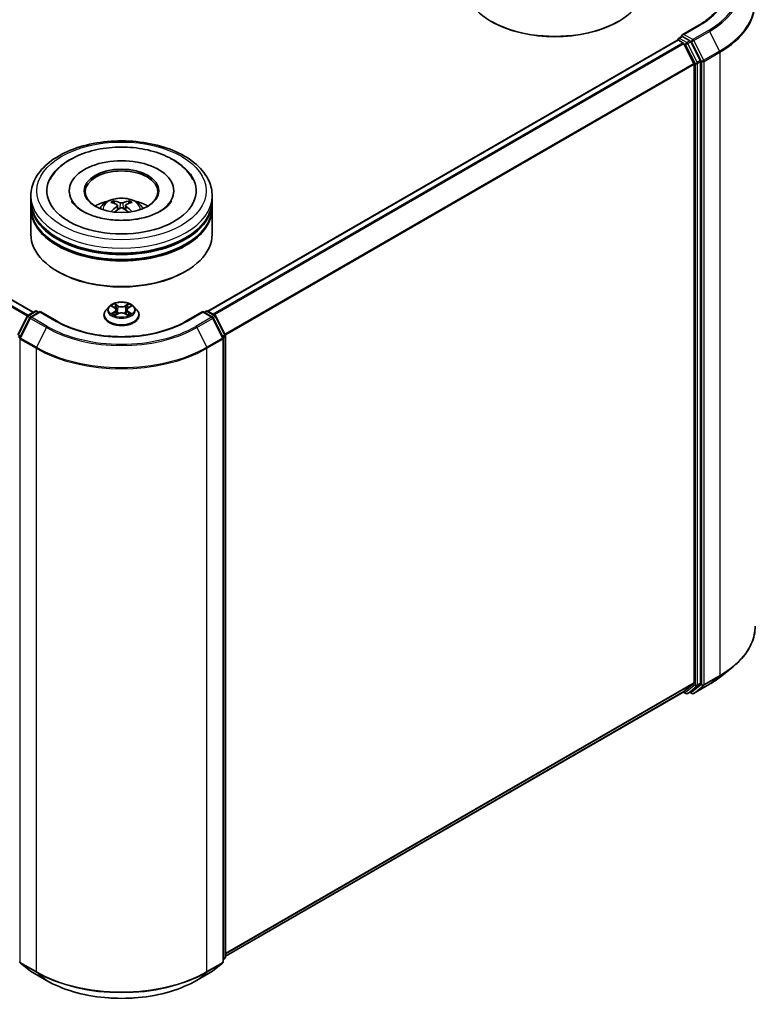
# Model space of a CAD drawing. Units: millimetres. Extents: x 0 to 6577, y 0 to 1124.
# Drawn here: x 367 to 468, y 328 to 464 of the extents above; entities that cross this region are included whole.
import ezdxf

# ---------------------------------------------------------------- set-up
doc = ezdxf.new("R2010")
doc.units = ezdxf.units.MM
doc.header["$LTSCALE"] = 2.5
doc.layers.add('Visible (ISO)', color=7, linetype='Continuous', lineweight=35)
doc.layers.add('Visible Narrow (ISO)', color=7, linetype='Continuous', lineweight=25)

msp = doc.modelspace()

# ---------------------------------------------------------------- linework, layer by layer
at = {"layer": 'Visible (ISO)'}
for p, q in [((432.3428, 463.9979), (432.225, 464.0659)), ((449.7848, 463.9979), (449.9026, 464.0659)), ((460.9146, 463.5), (458.6093, 462.169)), ((458.1451, 461.6969), (458.5653, 461.9395)), ((459.6599, 461.3583), (458.6825, 461.9226)), ((369.1452, 423.921), (304.6583, 461.1525)), ((457.9683, 461.4587), (393.2161, 424.074)), ((458.0201, 461.4703), (458.0201, 461.4804)), ((458.0933, 461.4463), (458.7176, 461.0859)), ((458.8534, 460.934), (460.2326, 458.2268)), ((461.1164, 458.6139), (459.7957, 461.2065)), ((460.2735, 458.0724), (460.2735, 372.8283)), ((461.1574, 372.7814), (461.1574, 458.4596)), ((368.8133, 439.2989), (368.8133, 439.9793)), ((374.1049, 440.6597), (374.1049, 440.4963)), ((388.5216, 440.6597), (388.5216, 440.4963)), ((393.8133, 439.2989), (393.8133, 439.9793)), ((368.8133, 438.4143), (368.8133, 439.0947)), ((380.7404, 438.6715), (380.8053, 438.0667)), ((381.8861, 438.6715), (381.8212, 438.0667)), ((393.8133, 438.4143), (393.8133, 439.0947)), ((368.8133, 434.6721), (368.8133, 438.2102)), ((393.8133, 434.6721), (393.8133, 438.2102)), ((372.5923, 429.5009), (372.4744, 429.5689)), ((390.0343, 429.5009), (390.1521, 429.5689)), ((368.4258, 423.5057), (369.4032, 424.07)), ((370.1174, 424.0061), (368.7789, 423.2332)), ((369.6532, 424.07), (369.9406, 423.904)), ((370.1174, 423.9215), (370.1174, 424.0061)), ((372.4227, 422.6751), (370.1174, 424.0061)), ((379.6043, 424.7104), (379.1909, 424.2493)), ((380.0092, 424.7611), (380.364, 424.5489)), ((380.429, 423.4977), (380.7985, 423.7037)), ((380.5825, 424.2576), (380.6508, 423.6213)), ((381.828, 423.7037), (382.1976, 423.4977)), ((382.0441, 424.2576), (381.9758, 423.6213)), ((382.2626, 424.5489), (382.6174, 424.7611)), ((383.0223, 424.7104), (383.4356, 424.2493)), ((392.5091, 424.0061), (390.2039, 422.6751)), ((392.5091, 424.0061), (392.5091, 423.9215)), ((393.8477, 423.2332), (392.5091, 424.0061)), ((392.6859, 423.904), (392.9734, 424.07)), ((393.2234, 424.07), (394.2008, 423.5057)), ((367.0073, 420.8101), (368.328, 423.4027)), ((368.6811, 423.1302), (367.3019, 420.4229)), ((378.8966, 423.5133), (378.8966, 423.541)), ((383.7299, 423.5133), (383.7299, 423.541)), ((395.3246, 420.4229), (393.9455, 423.1302)), ((394.2985, 423.4027), (395.6193, 420.8101)), ((395.3519, 334.3849), (395.3519, 420.3095)), ((395.6465, 420.6966), (395.6465, 335.0184)), ((463.8671, 373.6245), (465.4429, 374.872)), ((460.2326, 372.7213), (458.8534, 371.6065)), ((459.7957, 371.6068), (461.1164, 372.6743)), ((460.1979, 371.3609), (462.3781, 372.6197)), ((458.8426, 371.5991), (395.6465, 335.1128)), ((458.7765, 371.5609), (459.1224, 371.3612)), ((459.3724, 371.3612), (459.7849, 371.5994)), ((459.9479, 371.3609), (459.6599, 371.5272)), ((367.3675, 334.1905), (368.7467, 333.0757)), ((393.8799, 333.0757), (395.259, 334.1905)), ((395.5536, 334.824), (395.3519, 334.6609)), ((368.7789, 333.0536), (370.9591, 331.7949)), ((391.6675, 331.7949), (393.8477, 333.0536))]:
    msp.add_line(p, q, dxfattribs=at)
for centre, start, end in [((458.2701, 461.4804), 120, 180), ((369.5282, 423.8535), 60, 120), ((393.0984, 423.8535), 60, 120), ((368.5508, 423.2892), 120, 153.004492), ((368.9039, 423.0167), 120, 153.004492), ((393.7227, 423.0167), 26.995508, 60), ((394.0758, 423.2892), 26.995508, 60), ((367.5247, 420.3095), 153.004492, 180), ((395.1019, 420.3095), 0, 26.995508), ((395.3965, 420.6966), 0, 26.995508), ((459.2474, 371.5777), 240, 300), ((460.0729, 371.5775), 240, 300), ((367.5247, 334.3849), 180, 231.051724), ((395.1019, 334.3849), 308.948276, 0), ((395.3965, 335.0184), 308.948276, 0), ((368.9039, 333.2702), 231.051724, 240), ((393.7227, 333.2702), 300, 308.948276)]:
    msp.add_arc(centre, 0.25, start, end, dxfattribs=at)
for centre, major_axis, ratio, start_param, end_param in [((441.0638, 469.169), (12.5, 0), 0.57735027, 3.14159265, 6.28318531), ((441.0638, 469.0329), (12.3333, 0), 0.57735027, 3.92699082, 5.49778714), ((458.8593, 462.0247), (-0.3536, 0), 0.57735027, 4.71238898, 6.28318531), ((458.6825, 462.1267), (-0.125, -0.2165), 0.57735027, 5.49778714, 6.12363721), ((458.0933, 461.2422), (-0.125, 0.2165), 0.57735027, 5.49778714, 6.28318531), ((458.7176, 460.8818), (0.125, -0.2165), 0.57735027, 1.48013644, 2.35619449), ((459.6599, 461.1542), (0.125, -0.2165), 0.57735027, 1.48013644, 2.35619449), ((460.0968, 458.1745), (0.125, -0.2165), 0.57735027, 0.78539816, 1.48013644), ((460.9806, 458.5616), (0.125, -0.2165), 0.57735027, 0.78539816, 1.48013644), ((381.3133, 440.6597), (10.2917, 0), 0.57735027, 2.28770637, 7.13707159), ((381.3133, 440.6597), (7.2083, 0), 0.57735027, 5.47106557, 10.23689769), ((381.3133, 440.5236), (-5, 0), 0.57735027, 2.37272528, 7.05205268), ((381.3133, 439.0947), (12.5, 0), 0.57735027, 3.12745005, 6.29732791), ((381.3133, 439.2989), (-12.5, 0), 0.57735027, 0, 3.14159265), ((381.3133, 436.5772), (-5, 0), 0.57735027, 5.07628371, 5.53058844), ((381.3998, 434.3172), (2.8444, -4.6082), 0.49462411, 2.44776077, 2.68674507), ((381.3998, 434.2271), (-2.1174, -4.9843), 0.59526289, 3.96282307, 4.19313336), ((381.2352, 434.2222), (-2.5477, 4.7787), 0.65417299, 5.62601221, 5.86499651), ((381.3913, 434.2222), (-2.5477, -4.7787), 0.65417299, 3.55978145, 3.79876575), ((381.2268, 434.3172), (2.8444, 4.6082), 0.49462411, 0.45484759, 0.69383188), ((381.2268, 434.2271), (-2.1174, 4.9843), 0.59526289, 5.2316446, 5.46195489), ((381.3133, 436.5772), (-5, 0), 0.57735027, 3.89418952, 4.34849425), ((381.3133, 438.2102), (12.5, 0), 0.57735027, 3.12745005, 6.29732791), ((381.3133, 438.4143), (-12.5, 0), 0.57735027, 0, 3.14159265), ((381.2352, 434.3221), (3.2392, 4.3398), 0.55353421, 0.95931878, 1.15112494), ((381.3913, 434.3221), (3.2392, -4.3398), 0.55353421, 1.99046771, 2.18227387), ((381.3133, 439.0947), (-12.3333, 0), 0.57735027, 0.47828403, 2.66330862), ((381.3133, 434.6721), (12.5, 0), 0.57735027, 3.14159265, 6.28318531), ((381.3133, 438.2102), (-12.3333, 0), 0.57735027, 0.47828403, 2.66330862), ((381.3133, 434.536), (12.3333, 0), 0.57735027, 3.92699082, 5.49778714), ((460.0968, 372.9304), (0.125, -0.2165), 0.57735027, 0.09065989, 0.78539816), ((460.9806, 372.8834), (0.125, -0.2165), 0.57735027, 0.09065989, 0.78539816), ((458.7176, 371.8156), (0.125, -0.2165), 0.57735027, 0, 0.09065989), ((459.6599, 371.8159), (0.125, -0.2165), 0.57735027, 0, 0.09065989)]:
    msp.add_ellipse(centre, major_axis=major_axis, ratio=ratio, start_param=start_param, end_param=end_param, dxfattribs=at)
msp.add_ellipse((381.3133, 440.6597), major_axis=(5.1667, 0), ratio=0.57735027, dxfattribs=at)
for points, knots in [([(464.524, 468.4886), (464.524, 468.1259), (464.4746, 467.7631), (464.2772, 467.0434), (464.129, 466.6865), (463.7351, 465.9865), (463.4893, 465.6435), (462.9044, 464.9807), (462.5653, 464.661), (461.8015, 464.054), (461.3768, 463.7668), (460.9146, 463.5)], [2.35619449, 2.35619449, 2.35619449, 2.35619449, 2.513274123, 2.513274123, 2.670353756, 2.670353756, 2.827433388, 2.827433388, 2.984513021, 2.984513021, 3.141592654, 3.141592654, 3.141592654, 3.141592654]), ([(458.5653, 461.9395), (458.576, 461.9457), (458.594, 461.949), (458.6362, 461.944), (458.6602, 461.9355), (458.6825, 461.9226)], [0.038953354, 0.038953354, 0.038953354, 0.038953354, 0.0503345484, 0.0503345484, 0.0617157428, 0.0617157428, 0.0617157428, 0.0617157428]), ([(368.8133, 439.9793), (368.8133, 440.7525), (369.007, 441.523), (369.7555, 443.0058), (370.3308, 443.712), (371.8303, 445.014), (372.7798, 445.5983), (374.9365, 446.5581), (376.147, 446.9307), (378.6933, 447.4268), (380.028, 447.5514), (382.6927, 447.5452), (384.0223, 447.4151), (386.5528, 446.9103), (387.753, 446.5354), (389.9089, 445.5651), (390.8636, 444.9689), (392.4092, 443.5991), (393.0059, 442.8256), (393.6627, 441.3436), (393.8133, 440.6622), (393.8133, 439.9793)], [5.49778714, 5.49778714, 5.49778714, 5.49778714, 5.78139221, 5.78139221, 6.08459158, 6.08459158, 6.41185391, 6.41185391, 6.74313191, 6.74313191, 7.07260039, 7.07260039, 7.40121853, 7.40121853, 7.73072324, 7.73072324, 8.06201837, 8.06201837, 8.38889414, 8.38889414, 8.6393798, 8.6393798, 8.6393798, 8.6393798]), ([(371.4653, 442.2222), (371.7276, 442.7211), (372.0688, 443.1789), (373.071, 444.2185), (373.806, 444.7461), (375.5194, 445.6505), (376.5141, 446.0126), (378.6177, 446.517), (379.7259, 446.6598), (381.9488, 446.7222), (383.063, 446.6434), (385.208, 446.2689), (386.2382, 445.9726), (388.1257, 445.1654), (388.9823, 444.6529), (390.2994, 443.5065), (390.8032, 442.9031), (391.1612, 442.2222)], [2.65090407, 2.65090407, 2.65090407, 2.65090407, 2.86407041, 2.86407041, 3.18632725, 3.18632725, 3.53339937, 3.53339937, 3.87843215, 3.87843215, 4.22068257, 4.22068257, 4.56453655, 4.56453655, 4.9121077, 4.9121077, 5.20307756, 5.20307756, 5.20307756, 5.20307756]), ([(386.6671, 437.8505), (386.2036, 437.5829), (385.6491, 437.3397), (384.3987, 436.9418), (383.7001, 436.7892), (382.2312, 436.604), (381.46, 436.5734), (379.9368, 436.6429), (379.1851, 436.7435), (377.7939, 437.0587), (377.1535, 437.272), (376.0577, 437.7686), (375.599, 438.05), (374.8914, 438.6212), (374.6421, 438.909), (374.4593, 439.2078), (374.4365, 439.248), (374.4157, 439.2875)], [0, 0, 0, 0, 0.28166641, 0.28166641, 0.57029187, 0.57029187, 0.86427595, 0.86427595, 1.15932912, 1.15932912, 1.4508445, 1.4508445, 1.73525144, 1.73525144, 2.01675528, 2.01675528, 2.06148491, 2.06148491, 2.06148491, 2.06148491]), ([(378.331, 438.2238), (378.4238, 438.3841), (378.5333, 438.5263), (378.8511, 438.8626), (379.0752, 439.0273), (379.6073, 439.3275), (379.9234, 439.4448), (380.5926, 439.6076), (380.947, 439.6483), (381.6522, 439.6501), (382.0028, 439.612), (382.686, 439.4519), (383.0187, 439.3299), (383.6254, 438.9835), (383.905, 438.7638), (384.192, 438.3893), (384.2462, 438.3091), (384.2956, 438.2238)], [1.10800637, 1.10800637, 1.10800637, 1.10800637, 1.28485125, 1.28485125, 1.58220865, 1.58220865, 1.9574686, 1.9574686, 2.35189349, 2.35189349, 2.74172985, 2.74172985, 3.13599765, 3.13599765, 3.51030353, 3.51030353, 3.60438261, 3.60438261, 3.60438261, 3.60438261]), ([(380.1766, 439.2659), (380.1852, 439.2649), (380.1953, 439.2617), (380.2136, 439.2522), (380.2248, 439.2437), (380.2421, 439.2259), (380.2511, 439.2136), (380.2623, 439.1932), (380.2669, 439.1822), (380.27, 439.1719)], [0.0145600729, 0.0145600729, 0.0145600729, 0.0145600729, 0.0187226824, 0.0187226824, 0.0234298311, 0.0234298311, 0.0280690561, 0.0280690561, 0.0318101771, 0.0318101771, 0.0318101771, 0.0318101771]), ([(380.6706, 438.7597), (380.6935, 438.7478), (380.7129, 438.7317), (380.7373, 438.6947), (380.7423, 438.6738), (380.7388, 438.6333), (380.7301, 438.611), (380.703, 438.5741), (380.6878, 438.5591), (380.6706, 438.5456)], [-0.2036008625, -0.2036008625, -0.2036008625, -0.2036008625, -0.191101084, -0.191101084, -0.1786013054, -0.1786013054, -0.1660771911, -0.1660771911, -0.1569242563, -0.1569242563, -0.1569242563, -0.1569242563]), ([(381.4987, 439.0237), (381.4729, 439.0134), (381.4407, 439.0047), (381.3712, 438.9938), (381.3339, 438.9916), (381.2645, 438.9931), (381.2278, 438.997), (381.17, 439.0092), (381.1474, 439.016), (381.1278, 439.0237)], [-0.2036008779, -0.2036008779, -0.2036008779, -0.2036008779, -0.1911010993, -0.1911010993, -0.1786013208, -0.1786013208, -0.1660772065, -0.1660772065, -0.1569242716, -0.1569242716, -0.1569242716, -0.1569242716]), ([(381.956, 438.5456), (381.9331, 438.5634), (381.9136, 438.5845), (381.8892, 438.6278), (381.8842, 438.65), (381.8877, 438.6896), (381.8965, 438.7097), (381.9236, 438.7395), (381.9388, 438.7506), (381.956, 438.7597)], [-0.2036008625, -0.2036008625, -0.2036008625, -0.2036008625, -0.191101084, -0.191101084, -0.1786013054, -0.1786013054, -0.1660771911, -0.1660771911, -0.1569242563, -0.1569242563, -0.1569242563, -0.1569242563]), ([(382.3566, 439.1719), (382.3597, 439.1822), (382.3643, 439.1932), (382.3755, 439.2136), (382.3845, 439.2259), (382.4017, 439.2437), (382.413, 439.2522), (382.4313, 439.2617), (382.4413, 439.2649), (382.45, 439.2659)], [0.0427285558, 0.0427285558, 0.0427285558, 0.0427285558, 0.0464696768, 0.0464696768, 0.0511089018, 0.0511089018, 0.0558160505, 0.0558160505, 0.05997866, 0.05997866, 0.05997866, 0.05997866]), ([(388.2108, 439.2875), (388.0629, 439.0061), (387.8034, 438.6814), (387.1988, 438.1858), (386.9499, 438.0137), (386.6671, 437.8505)], [5.792496723, 5.792496723, 5.792496723, 5.792496723, 6.111389919, 6.111389919, 6.283185307, 6.283185307, 6.283185307, 6.283185307]), ([(379.8892, 437.7922), (379.8921, 437.793), (379.8949, 437.7936), (379.9058, 437.7948), (379.915, 437.7931), (379.923, 437.7884), (379.9243, 437.7875), (379.9256, 437.7865)], [0.0219671693, 0.0219671693, 0.0219671693, 0.0219671693, 0.0234298311, 0.0234298311, 0.02806905607, 0.02806905607, 0.02898517502, 0.02898517502, 0.02898517502, 0.02898517502]), ([(381.1278, 438.2816), (381.1537, 438.2978), (381.1858, 438.3115), (381.2553, 438.3287), (381.2927, 438.3323), (381.3621, 438.3298), (381.3988, 438.3236), (381.4565, 438.3045), (381.4792, 438.2937), (381.4987, 438.2816)], [-0.2036008779, -0.2036008779, -0.2036008779, -0.2036008779, -0.1911010993, -0.1911010993, -0.1786013208, -0.1786013208, -0.1660772065, -0.1660772065, -0.1569242716, -0.1569242716, -0.1569242716, -0.1569242716]), ([(382.701, 437.7865), (382.7023, 437.7875), (382.7036, 437.7884), (382.7116, 437.7931), (382.7208, 437.7948), (382.7317, 437.7936), (382.7345, 437.793), (382.7374, 437.7922)], [0.04555355789, 0.04555355789, 0.04555355789, 0.04555355789, 0.04646967684, 0.04646967684, 0.05110890181, 0.05110890181, 0.05257156361, 0.05257156361, 0.05257156361, 0.05257156361]), ([(383.0223, 424.7104), (382.92, 424.8245), (382.7902, 424.9246), (382.4837, 425.0969), (382.3052, 425.1678), (381.9221, 425.2713), (381.7177, 425.3041), (381.3032, 425.3292), (381.0933, 425.3218), (380.6872, 425.2678), (380.491, 425.2211), (380.1304, 425.091), (379.9662, 425.0075), (379.7431, 424.8478), (379.6683, 424.7818), (379.6043, 424.7104)], [4.40455743, 4.40455743, 4.40455743, 4.40455743, 4.72557036, 4.72557036, 5.05999896, 5.05999896, 5.39307641, 5.39307641, 5.72438985, 5.72438985, 6.05612576, 6.05612576, 6.39010372, 6.39010372, 6.59101686, 6.59101686, 6.59101686, 6.59101686]), ([(380.3539, 425.0806), (380.3535, 425.0808), (380.3532, 425.0811), (380.3524, 425.0818), (380.3519, 425.0823), (380.3515, 425.0827)], [-0.000230599076, -0.000230599076, -0.000230599076, -0.000230599076, 0, 0, 0.000338329447, 0.000338329447, 0.000338329447, 0.000338329447]), ([(380.3515, 425.0827), (380.3517, 425.0822), (380.352, 425.0818), (380.3526, 425.081), (380.3528, 425.0806), (380.353, 425.0803)], [-0.000338329447, -0.000338329447, -0.000338329447, -0.000338329447, 0, 0, 0.000241517914, 0.000241517914, 0.000241517914, 0.000241517914]), ([(382.1725, 424.9058), (382.2193, 424.9705), (382.2459, 425.037), (382.2745, 425.0818), (382.2748, 425.0822), (382.2751, 425.0827)], [0, 0, 0, 0, 0.0320559737, 0.0320559737, 0.0323943032, 0.0323943032, 0.0323943032, 0.0323943032]), ([(382.2751, 425.0827), (382.2746, 425.0823), (382.2742, 425.0818), (382.2693, 425.0775), (382.2649, 425.0736), (382.2605, 425.0695)], [-0.03239430317, -0.03239430317, -0.03239430317, -0.03239430317, -0.03205597372, -0.03205597372, -0.02897275834, -0.02897275834, -0.02897275834, -0.02897275834]), ([(379.1909, 424.2493), (379.1537, 424.2077), (379.1195, 424.1648), (379.0579, 424.0762), (379.0304, 424.0306), (378.9827, 423.9371), (378.9625, 423.8893), (378.9298, 423.7918), (378.9174, 423.7422), (378.9008, 423.6421), (378.8966, 423.5915), (378.8966, 423.541)], [0.307831551, 0.307831551, 0.307831551, 0.307831551, 0.403344874, 0.403344874, 0.498858196, 0.498858196, 0.594371519, 0.594371519, 0.689884841, 0.689884841, 0.785398163, 0.785398163, 0.785398163, 0.785398163]), ([(380.0908, 424.7123), (380.0411, 424.7687), (379.9654, 424.8009), (379.8929, 424.8167), (379.8921, 424.8169), (379.8913, 424.817)], [0.0019022161, 0.0019022161, 0.0019022161, 0.0019022161, 0.0320559737, 0.0320559737, 0.0323943032, 0.0323943032, 0.0323943032, 0.0323943032]), ([(379.8913, 424.817), (379.892, 424.8168), (379.8928, 424.8165), (379.9002, 424.8137), (379.9069, 424.811), (379.9136, 424.8083)], [-0.03239430317, -0.03239430317, -0.03239430317, -0.03239430317, -0.03205597372, -0.03205597372, -0.02897275834, -0.02897275834, -0.02897275834, -0.02897275834]), ([(379.895, 423.7078), (379.8945, 423.7076), (379.894, 423.7074), (379.8928, 423.707), (379.892, 423.7067), (379.8913, 423.7064)], [-0.000230599076, -0.000230599076, -0.000230599076, -0.000230599076, 0, 0, 0.000338329447, 0.000338329447, 0.000338329447, 0.000338329447]), ([(379.8913, 423.7064), (379.8921, 423.7066), (379.8929, 423.7067), (379.8943, 423.707), (379.8949, 423.7072), (379.8954, 423.7073)], [-0.000338329447, -0.000338329447, -0.000338329447, -0.000338329447, 0, 0, 0.000241517914, 0.000241517914, 0.000241517914, 0.000241517914]), ([(380.1702, 423.6761), (380.1853, 423.6636), (380.2016, 423.651), (380.2366, 423.6259), (380.2553, 423.6134), (380.295, 423.5887), (380.316, 423.5765), (380.3603, 423.5525), (380.3835, 423.5408), (380.4218, 423.5229), (380.4363, 423.5164), (380.4511, 423.51)], [1.393323954, 1.393323954, 1.393323954, 1.393323954, 1.463469385, 1.463469385, 1.533614815, 1.533614815, 1.603760246, 1.603760246, 1.673905677, 1.673905677, 1.71478324, 1.71478324, 1.71478324, 1.71478324]), ([(380.5825, 424.2576), (380.58, 424.2802), (380.5748, 424.3027), (380.5592, 424.3465), (380.5488, 424.3678), (380.5233, 424.409), (380.5081, 424.4287), (380.4737, 424.4665), (380.4543, 424.4844), (380.4119, 424.5182), (380.3888, 424.5341), (380.364, 424.5489)], [3.988894173, 3.988894173, 3.988894173, 3.988894173, 4.130102476, 4.130102476, 4.271310779, 4.271310779, 4.412519082, 4.412519082, 4.553727385, 4.553727385, 4.694935688, 4.694935688, 4.694935688, 4.694935688]), ([(381.828, 423.7037), (381.7724, 423.7347), (381.7093, 423.7603), (381.5732, 423.7993), (381.5004, 423.8126), (381.3514, 423.826), (381.2752, 423.826), (381.1262, 423.8126), (381.0533, 423.7993), (380.9173, 423.7603), (380.8541, 423.7347), (380.7985, 423.7037)], [4.72984227, 4.72984227, 4.72984227, 4.72984227, 5.03702022, 5.03702022, 5.34419817, 5.34419817, 5.65137612, 5.65137612, 5.95855407, 5.95855407, 6.26573201, 6.26573201, 6.26573201, 6.26573201]), ([(382.2626, 424.5489), (382.2378, 424.5341), (382.2147, 424.5182), (382.1722, 424.4844), (382.1529, 424.4665), (382.1184, 424.4287), (382.1033, 424.409), (382.0778, 424.3678), (382.0674, 424.3465), (382.0517, 424.3027), (382.0465, 424.2802), (382.0441, 424.2576)], [0.017453293, 0.017453293, 0.017453293, 0.017453293, 0.158661596, 0.158661596, 0.299869899, 0.299869899, 0.441078202, 0.441078202, 0.582286505, 0.582286505, 0.723494808, 0.723494808, 0.723494808, 0.723494808]), ([(382.1755, 423.51), (382.1903, 423.5164), (382.2047, 423.5229), (382.2431, 423.5408), (382.2663, 423.5525), (382.3105, 423.5765), (382.3315, 423.5887), (382.3713, 423.6134), (382.39, 423.6259), (382.425, 423.651), (382.4413, 423.6636), (382.4564, 423.6761)], [2.99760574, 2.99760574, 2.99760574, 2.99760574, 3.038483303, 3.038483303, 3.108628734, 3.108628734, 3.178774165, 3.178774165, 3.248919596, 3.248919596, 3.319065027, 3.319065027, 3.319065027, 3.319065027]), ([(382.5267, 423.7092), (382.5758, 423.7184), (382.6567, 423.723), (382.7336, 423.7067), (382.7344, 423.7066), (382.7353, 423.7064)], [0, 0, 0, 0, 0.0320559737, 0.0320559737, 0.0323943032, 0.0323943032, 0.0323943032, 0.0323943032]), ([(382.7353, 423.7064), (382.7345, 423.7067), (382.7338, 423.707), (382.7264, 423.7097), (382.7197, 423.7122), (382.7129, 423.7145)], [-0.03239430317, -0.03239430317, -0.03239430317, -0.03239430317, -0.03205597372, -0.03205597372, -0.02897275834, -0.02897275834, -0.02897275834, -0.02897275834]), ([(382.7353, 424.817), (382.7344, 424.8169), (382.7336, 424.8167), (382.7323, 424.8164), (382.7317, 424.8163), (382.7311, 424.8161)], [-0.000338329447, -0.000338329447, -0.000338329447, -0.000338329447, 0, 0, 0.000241517914, 0.000241517914, 0.000241517914, 0.000241517914]), ([(382.7316, 424.8156), (382.7321, 424.8158), (382.7326, 424.816), (382.7338, 424.8165), (382.7345, 424.8168), (382.7353, 424.817)], [-0.000230599076, -0.000230599076, -0.000230599076, -0.000230599076, 0, 0, 0.000338329447, 0.000338329447, 0.000338329447, 0.000338329447]), ([(383.7299, 423.541), (383.7299, 423.5915), (383.7258, 423.6421), (383.7091, 423.7422), (383.6967, 423.7918), (383.6641, 423.8893), (383.6438, 423.9371), (383.5961, 424.0306), (383.5687, 424.0762), (383.507, 424.1648), (383.4729, 424.2077), (383.4356, 424.2493)], [3.926990817, 3.926990817, 3.926990817, 3.926990817, 4.022504139, 4.022504139, 4.118017462, 4.118017462, 4.213530784, 4.213530784, 4.309044107, 4.309044107, 4.404557429, 4.404557429, 4.404557429, 4.404557429]), ([(390.2039, 422.6751), (389.2794, 422.1414), (388.2039, 421.6898), (385.8583, 420.9997), (384.5885, 420.7614), (381.9816, 420.523), (380.6449, 420.523), (378.0381, 420.7614), (376.7683, 420.9997), (374.4226, 421.6898), (373.3471, 422.1414), (372.4227, 422.6751)], [1.57079633, 1.57079633, 1.57079633, 1.57079633, 1.88495559, 1.88495559, 2.19911486, 2.19911486, 2.51327412, 2.51327412, 2.82743339, 2.82743339, 3.14159265, 3.14159265, 3.14159265, 3.14159265]), ([(378.8966, 423.5133), (378.8966, 423.3643), (378.9359, 423.2156), (379.0883, 422.9309), (379.2041, 422.7954), (379.503, 422.5496), (379.6886, 422.4403), (380.1085, 422.262), (380.343, 422.1931), (380.836, 422.1025), (381.0943, 422.0805), (381.6095, 422.0854), (381.8663, 422.1121), (382.3532, 422.2117), (382.5833, 422.2847), (382.9941, 422.4709), (383.1747, 422.5842), (383.466, 422.8412), (383.5773, 422.985), (383.7015, 423.2593), (383.7299, 423.3862), (383.7299, 423.5133)], [0.78539816, 0.78539816, 0.78539816, 0.78539816, 1.08510874, 1.08510874, 1.39751972, 1.39751972, 1.72201276, 1.72201276, 2.0477407, 2.0477407, 2.37249118, 2.37249118, 2.69684603, 2.69684603, 3.02168013, 3.02168013, 3.34747752, 3.34747752, 3.67139258, 3.67139258, 3.92699082, 3.92699082, 3.92699082, 3.92699082]), ([(380.4437, 423.5059), (380.4033, 423.5084), (380.3785, 423.4825), (380.352, 423.4417), (380.3517, 423.4412), (380.3515, 423.4407)], [0.0024310368, 0.0024310368, 0.0024310368, 0.0024310368, 0.0320559737, 0.0320559737, 0.0323943032, 0.0323943032, 0.0323943032, 0.0323943032]), ([(380.3515, 423.4407), (380.3519, 423.4412), (380.3524, 423.4416), (380.3573, 423.4459), (380.3616, 423.4496), (380.366, 423.4533)], [-0.03239430317, -0.03239430317, -0.03239430317, -0.03239430317, -0.03205597372, -0.03205597372, -0.02897275834, -0.02897275834, -0.02897275834, -0.02897275834]), ([(382.2727, 423.4429), (382.273, 423.4426), (382.2733, 423.4423), (382.2742, 423.4416), (382.2746, 423.4412), (382.2751, 423.4407)], [-0.000230599076, -0.000230599076, -0.000230599076, -0.000230599076, 0, 0, 0.000338329447, 0.000338329447, 0.000338329447, 0.000338329447]), ([(382.2751, 423.4407), (382.2748, 423.4412), (382.2745, 423.4417), (382.274, 423.4425), (382.2738, 423.4428), (382.2736, 423.4431)], [-0.000338329447, -0.000338329447, -0.000338329447, -0.000338329447, 0, 0, 0.000241517914, 0.000241517914, 0.000241517914, 0.000241517914]), ([(468.6906, 380.6531), (468.6906, 380.2367), (468.6451, 379.8204), (468.4641, 378.9959), (468.3288, 378.5878), (467.9716, 377.787), (467.7498, 377.3944), (467.2245, 376.6308), (466.9209, 376.2597), (466.2375, 375.5445), (465.8577, 375.2003), (465.4429, 374.872)], [2.35619449, 2.35619449, 2.35619449, 2.35619449, 2.482221939, 2.482221939, 2.608249389, 2.608249389, 2.734276838, 2.734276838, 2.860304287, 2.860304287, 2.986331736, 2.986331736, 2.986331736, 2.986331736]), ([(462.3781, 372.6197), (462.486, 372.682), (462.5921, 372.7452), (462.8012, 372.8736), (462.904, 372.9388), (463.1062, 373.071), (463.2056, 373.1381), (463.4008, 373.274), (463.4966, 373.3429), (463.6846, 373.4824), (463.7768, 373.553), (463.8671, 373.6245)], [3.141592654, 3.141592654, 3.141592654, 3.141592654, 3.172644837, 3.172644837, 3.203697021, 3.203697021, 3.234749204, 3.234749204, 3.265801387, 3.265801387, 3.296853571, 3.296853571, 3.296853571, 3.296853571]), ([(370.9591, 331.7949), (372.0499, 331.1651), (373.3086, 330.6376), (376.0418, 329.8336), (377.5159, 329.5572), (380.539, 329.2808), (382.0875, 329.2808), (385.1106, 329.5572), (386.5848, 329.8336), (389.318, 330.6376), (390.5766, 331.1651), (391.6675, 331.7949)], [3.14159265, 3.14159265, 3.14159265, 3.14159265, 3.45575192, 3.45575192, 3.76991118, 3.76991118, 4.08407045, 4.08407045, 4.39822972, 4.39822972, 4.71238898, 4.71238898, 4.71238898, 4.71238898])]:
    msp.add_open_spline(points, degree=3, knots=knots, dxfattribs=at)
for points, weights in [([(380.3461, 438.9121), (380.3095, 439.0372), (380.27, 439.1719)], [1.08273581125, 1.07755563389, 1.07090462461]), ([(382.3566, 439.1719), (382.3171, 439.0372), (382.2804, 438.9121)], [1.07090461894, 1.07755562758, 1.08273580442])]:
    msp.add_rational_spline(points, weights, degree=2, dxfattribs=at)
for points in [[(379.926, 437.7863), (379.9258, 437.7864), (379.9257, 437.7865), (379.9256, 437.7866)], [(382.701, 437.7866), (382.7008, 437.7865), (382.7007, 437.7864), (382.7006, 437.7863)], [(382.2605, 425.0695), (382.2193, 425.031), (382.1774, 424.9834), (382.1304, 424.9376)], [(379.9136, 424.8083), (379.946, 424.795), (379.9787, 424.7794), (380.0092, 424.7612)], [(382.7129, 423.7145), (382.6498, 423.7363), (382.5859, 423.7498), (382.5378, 423.7589)], [(382.6173, 424.7612), (382.6174, 424.7612), (382.6174, 424.7612), (382.6175, 424.7613)], [(380.366, 423.4533), (380.3866, 423.4705), (380.4074, 423.4857), (380.4289, 423.4978)]]:
    msp.add_open_spline(points, degree=3, dxfattribs=at)
at = {"layer": 'Visible Narrow (ISO)'}
for p, q in [((458.8593, 462.2288), (461.0396, 463.4876)), ((458.2701, 461.6845), (458.6825, 461.9226)), ((459.2474, 461.1202), (458.2701, 461.6845)), ((460.0729, 461.5282), (458.8593, 462.2288)), ((462.2531, 462.7869), (460.0729, 461.5282)), ((460.2087, 461.3763), (462.3889, 462.6351)), ((462.3889, 462.6351), (463.7681, 459.9278)), ((368.3278, 423.4021), (303.7908, 460.6625)), ((368.4201, 423.5023), (303.8814, 460.7638)), ((369.0719, 423.8787), (304.5333, 461.1401)), ((458.0933, 461.4463), (393.2895, 424.0318)), ((458.7176, 461.0859), (393.9138, 423.6714)), ((458.8534, 460.934), (394.1132, 423.5563)), ((458.8494, 460.9418), (459.0707, 460.814)), ((459.0707, 460.814), (460.3914, 458.2214)), ((459.6599, 461.3583), (459.2474, 461.1202)), ((459.3832, 460.9683), (459.7957, 461.2065)), ((460.704, 458.3758), (459.3832, 460.9683)), ((459.6599, 461.3583), (459.8961, 461.222)), ((459.8961, 461.222), (461.2753, 458.5147)), ((461.5879, 458.669), (460.2087, 461.3763)), ((463.7681, 459.9278), (461.5879, 458.669)), ((461.6288, 458.5147), (463.8091, 459.7735)), ((463.8091, 459.7735), (463.8091, 373.8489)), ((460.2326, 458.2268), (395.5751, 420.8968)), ((460.2735, 458.0724), (395.6394, 420.7559)), ((460.3914, 458.2214), (460.3914, 372.5432)), ((461.1164, 458.6139), (460.704, 458.3758)), ((460.7449, 458.2214), (461.1574, 458.4596)), ((460.7449, 372.5432), (460.7449, 458.2214)), ((461.2753, 458.5147), (461.2753, 372.5902)), ((461.6288, 372.5902), (461.6288, 458.5147)), ((380.6706, 438.5456), (380.7123, 437.9999)), ((381.1278, 439.0237), (381.0746, 438.2479)), ((381.4987, 439.0237), (381.552, 438.2479)), ((381.956, 438.5456), (381.9143, 437.9999)), ((380.8188, 424.8221), (380.3515, 425.0827)), ((382.2751, 425.0827), (381.8078, 424.8221)), ((368.5508, 423.4933), (369.5282, 424.0576)), ((368.9039, 423.2209), (370.1174, 423.9215)), ((369.5282, 424.0576), (369.8674, 423.8617)), ((370.1174, 423.9215), (372.2977, 422.6627)), ((379.8913, 424.817), (380.3426, 424.5472)), ((380.3426, 423.9762), (379.8913, 423.7064)), ((380.0888, 423.7589), (380.3725, 423.9285)), ((380.2392, 423.6244), (380.2095, 423.6723)), ((380.3515, 423.4407), (380.8188, 423.7013)), ((380.3725, 423.9285), (380.4018, 423.5323)), ((380.4962, 424.9376), (380.79, 424.7738)), ((380.7479, 424.1837), (380.5987, 424.7222)), ((380.79, 424.7738), (380.7479, 424.1837)), ((381.8078, 423.7013), (382.2751, 423.4407)), ((381.8366, 424.7738), (382.1304, 424.9376)), ((381.8366, 424.7738), (381.8786, 424.1837)), ((382.0279, 424.7222), (381.8786, 424.1837)), ((382.2541, 423.9285), (382.2248, 423.5323)), ((382.2541, 423.9285), (382.5378, 423.7589)), ((382.2839, 424.5472), (382.7353, 424.817)), ((382.7353, 423.7064), (382.2839, 423.9762)), ((382.4171, 423.6723), (382.3873, 423.6244)), ((390.3289, 422.6627), (392.5091, 423.9215)), ((392.5091, 423.9215), (393.7227, 423.2209)), ((392.7591, 423.8617), (393.0984, 424.0576)), ((393.0984, 424.0576), (394.0758, 423.4933)), ((367.0943, 420.7489), (368.415, 423.3415)), ((367.3889, 420.3617), (368.7681, 423.069)), ((368.415, 423.3415), (368.7081, 423.1722)), ((368.8901, 423.2974), (368.5508, 423.4933)), ((368.7681, 423.069), (370.9483, 421.8102)), ((371.0841, 421.9621), (368.9039, 423.2209)), ((380.4043, 423.4978), (380.4043, 423.4977)), ((380.4054, 423.4832), (380.4054, 423.4832)), ((382.2212, 423.4832), (382.2212, 423.4832)), ((382.2222, 423.4978), (382.2222, 423.4977)), ((393.7227, 423.2209), (391.5425, 421.9621)), ((391.6783, 421.8102), (393.8585, 423.069)), ((394.0758, 423.4933), (393.7365, 423.2974)), ((393.8585, 423.069), (395.2377, 420.3617)), ((393.9185, 423.1722), (394.2116, 423.3415)), ((394.2116, 423.3415), (395.5323, 420.7489)), ((370.9483, 421.8102), (369.5691, 419.103)), ((391.6783, 421.8102), (393.0574, 419.103)), ((367.0533, 420.5945), (367.313, 420.4446)), ((367.383, 420.5821), (367.0943, 420.7489)), ((367.3479, 334.2829), (367.3479, 420.2074)), ((367.3479, 420.2074), (369.5282, 418.9486)), ((369.5691, 419.103), (367.3889, 420.3617)), ((395.2377, 420.3617), (393.0574, 419.103)), ((393.0984, 418.9486), (395.2786, 420.2074)), ((395.5323, 420.7489), (395.2435, 420.5821)), ((395.2786, 420.2074), (395.2786, 334.2829)), ((395.3136, 420.4446), (395.5733, 420.5945)), ((395.5733, 420.5945), (395.5733, 334.9163)), ((369.5282, 418.9486), (369.5282, 333.0241)), ((393.0984, 333.0241), (393.0984, 418.9486)), ((461.5879, 372.4831), (463.7681, 373.7419)), ((463.8091, 373.8489), (461.6288, 372.5902)), ((462.3889, 372.6271), (463.7681, 373.7419)), ((460.2735, 372.8283), (395.6465, 335.5159)), ((460.2326, 372.7213), (395.6465, 335.4325)), ((460.3914, 372.5432), (459.0707, 371.4757)), ((459.3832, 371.3687), (460.704, 372.4362)), ((461.2753, 372.5902), (459.8961, 371.4754)), ((462.3889, 372.6271), (460.2087, 371.3684)), ((460.2087, 371.3684), (461.5879, 372.4831)), ((460.704, 372.4362), (461.1164, 372.6743)), ((461.1574, 372.7814), (460.7449, 372.5432)), ((458.8534, 371.6065), (395.6465, 335.114)), ((459.0707, 371.4757), (458.8494, 371.6034)), ((459.7957, 371.6068), (459.3832, 371.3687)), ((459.8961, 371.4754), (459.7331, 371.5695)), ((369.5282, 333.0241), (367.3479, 334.2829)), ((368.7681, 333.0611), (367.3889, 334.1758)), ((367.3889, 334.1758), (369.5691, 332.9171)), ((393.0574, 332.9171), (395.2377, 334.1758)), ((395.2786, 334.2829), (393.0984, 333.0241)), ((395.2377, 334.1758), (393.8585, 333.0611)), ((395.5733, 334.9163), (395.3519, 334.7885)), ((395.5323, 334.8093), (395.3519, 334.6635)), ((395.3519, 334.7051), (395.5323, 334.8093)), ((370.9483, 331.8023), (368.7681, 333.0611)), ((370.9483, 331.8023), (369.5691, 332.9171)), ((393.8585, 333.0611), (391.6783, 331.8023)), ((391.6783, 331.8023), (393.0574, 332.9171))]:
    msp.add_line(p, q, dxfattribs=at)
for centre, major_axis, ratio, start_param, end_param in [((452.024, 468.6927), (12.75, 0), 0.57735027, 5.49778714, 7.06858347), ((452.024, 468.6927), (14.4662, 0), 0.57735027, 5.49778714, 7.06858347), ((452.024, 468.6193), (14.6583, 0), 0.57735027, 5.49778714, 6.91332255), ((452.024, 466.7083), (16.6087, 0), 0.57735027, 5.49778714, 6.91332255), ((452.024, 466.5776), (16.6667, 0), 0.57735027, 5.49778714, 6.28318531), ((461.0396, 463.2835), (-0.125, 0.2165), 0.57735027, 5.49778714, 6.28318531), ((458.2701, 461.4804), (0.125, 0.2165), 0.57735027, 0.78539816, 2.06167901), ((458.2701, 461.4804), (-0.125, 0.2165), 0.57735027, 5.49778714, 6.28318531), ((462.2531, 462.5828), (0.125, -0.2165), 0.57735027, 1.48013644, 2.35619449), ((458.2701, 461.4804), (-0.25, 0), 0.57735027, 0, 0.07012361), ((459.2474, 460.9161), (0.125, 0.2165), 0.57735027, 0.78539816, 2.35619449), ((459.2474, 460.9161), (-0.2228, -0.1135), 0.07392213, 0.61742098, 2.18821731), ((459.2474, 460.9161), (-0.125, 0.2165), 0.57735027, 4.62172909, 5.49778714), ((460.0729, 461.324), (0.125, 0.2165), 0.57735027, 0.78539816, 2.35619449), ((460.0729, 461.324), (-0.2228, -0.1135), 0.07392213, 0.61742098, 2.18821731), ((460.0729, 461.324), (-0.125, 0.2165), 0.57735027, 4.62172909, 5.49778714), ((463.6323, 459.8755), (-0.125, 0.2165), 0.57735027, 3.92699082, 4.62172909), ((460.5682, 458.3235), (0.2228, 0.1135), 0.07392213, 3.75901364, 5.32980996), ((460.5682, 458.3235), (-0.25, 0), 0.57735027, 0.78539816, 2.35619449), ((460.5682, 458.3235), (-0.125, 0.2165), 0.57735027, 3.92699082, 4.62172909), ((461.452, 458.6168), (0.2228, 0.1135), 0.07392213, 3.75901364, 5.32980996), ((461.452, 458.6168), (-0.25, 0), 0.57735027, 0.78539816, 2.35619449), ((461.452, 458.6168), (-0.125, 0.2165), 0.57735027, 3.92699082, 4.62172909), ((381.3133, 439.9793), (-12.5, 0), 0.57735027, 0, 3.14159265), ((381.3133, 438.1625), (-2.5574, 0), 0.57735027, 3.07614718, 6.34863078), ((381.3133, 438.4187), (-1.8561, 0), 0.57735027, 5.37148447, 5.62408982), ((381.3133, 438.3769), (1.7276, 0), 0.57735027, 2.21917021, 2.42536283), ((381.3133, 438.3769), (1.7276, 0), 0.57735027, 0.71622982, 0.92242245), ((381.3133, 438.4187), (-1.8561, 0), 0.57735027, 3.80068814, 4.05329349), ((381.3133, 424.2617), (-1.7167, 0), 0.57735027, 5.30710262, 5.68847167), ((381.3133, 424.2617), (-1.7167, 0), 0.57735027, 3.7363063, 4.11767534), ((369.5282, 423.8535), (-0.125, 0.2165), 0.57735027, 5.49778714, 6.28318531), ((369.5282, 423.8535), (0.125, 0.2165), 0.57735027, 0, 0.78539816), ((381.3133, 423.6151), (-2.3897, 0), 0.57735027, 5.8056187, 9.90234457), ((381.3133, 424.1998), (-1.9243, 0), 0.57735027, 5.8056187, 9.90234457), ((381.3133, 424.2617), (1.7167, 0), 0.57735027, 3.7363063, 4.11767534), ((380.1186, 423.7452), (-0.008, -0.0409), 0.77975364, 4.52690487, 5.92208704), ((379.9912, 423.4349), (0.1314, 0.3137), 0.71221962, 5.81360232, 6.4288582), ((380.2393, 423.6586), (-0.0354, -0.022), 0.72973605, 5.16344533, 5.77548257), ((381.3133, 424.0727), (1.3435, 0), 0.57735027, 2.17629431, 2.42062218), ((380.3426, 424.5132), (0.0214, 0.0358), 0.58733849, 0, 0.79427846), ((379.8306, 424.2617), (0.7118, 0), 0.57735027, 5.51524044, 7.05113018), ((380.3426, 423.9422), (0.0214, -0.0358), 0.58733849, 0.86378433, 2.3473142), ((379.8306, 424.2307), (0.7533, 0), 0.57735027, 5.51524044, 6.34508866), ((380.4673, 424.9234), (-0.034, -0.024), 0.18497367, 1.04331702, 2.43849919), ((380.3575, 424.7501), (-0.1764, 0.3525), 0.54762693, 4.3686132, 4.98386908), ((380.5699, 424.7079), (-0.0402, -0.0111), 0.22291783, 3.85158054, 5.20700366), ((380.7191, 424.1695), (-0.0402, -0.0111), 0.22288452, 3.85157383, 5.20261978), ((380.8188, 424.7881), (-0.0203, -0.0364), 0.56718618, 3.91841516, 5.40194502), ((381.3133, 425.0867), (0.7533, 0), 0.57735027, 3.94444411, 5.48033385), ((380.8188, 423.6673), (-0.0203, 0.0364), 0.56718618, 5.5063628, 6.28318531), ((381.3133, 425.1178), (-0.7118, 0), 0.57735027, 0.80285146, 2.3387412), ((381.3133, 423.4057), (0.7118, 0), 0.57735027, 0.80285146, 2.3387412), ((381.8078, 424.7881), (0.0203, -0.0364), 0.56718618, 0.88124028, 2.36477015), ((381.8078, 423.6673), (0.0203, 0.0364), 0.56718618, 0, 0.7768225), ((381.9075, 424.1695), (-0.0402, 0.0111), 0.22288452, 4.22215818, 5.57320413), ((382.796, 424.2617), (-0.7118, 0), 0.57735027, 5.51524044, 7.05113018), ((382.2691, 424.7501), (0.1764, 0.3525), 0.54762693, 1.29931623, 1.91457211), ((382.0567, 424.7079), (-0.0402, 0.0111), 0.22291783, 4.2177743, 5.57319742), ((382.796, 424.2307), (-0.7533, 0), 0.57735027, 6.22128195, 7.05113018), ((381.3133, 424.0727), (1.3435, 0), 0.57735027, 0.72097047, 0.96529834), ((382.1592, 424.9234), (-0.034, 0.024), 0.18497367, 0.70309346, 2.09827563), ((382.2839, 423.9422), (-0.0214, -0.0358), 0.58733849, 3.93587111, 5.41940097), ((382.2839, 424.5132), (-0.0214, 0.0358), 0.58733849, 5.48890685, 6.28318531), ((381.3133, 424.2617), (1.7167, 0), 0.57735027, 5.30710262, 5.68847167), ((382.6354, 423.4349), (-0.1314, 0.3137), 0.71221962, 6.13751241, 6.75276829), ((382.3872, 423.6586), (-0.0354, 0.022), 0.72973605, 3.64929539, 4.26133263), ((382.5079, 423.7452), (0.008, -0.0409), 0.77975364, 0.36109827, 1.75628044), ((393.0984, 423.8535), (-0.125, 0.2165), 0.57735027, 5.49778714, 6.28318531), ((393.0984, 423.8535), (0.125, 0.2165), 0.57735027, 0, 0.78539816), ((368.5508, 423.2892), (-0.2228, 0.1135), 0.07392213, 0, 0.95337534), ((368.5508, 423.2892), (0.125, 0.2165), 0.57735027, 0.78539816, 1.66145621), ((368.5508, 423.2892), (-0.125, 0.2165), 0.57735027, 5.49778714, 6.28318531), ((368.9039, 423.0167), (-0.2228, 0.1135), 0.07392213, 0, 0.95337534), ((368.9039, 423.0167), (0.125, 0.2165), 0.57735027, 0.78539816, 1.66145621), ((368.9039, 423.0167), (-0.125, 0.2165), 0.57735027, 5.49778714, 6.28318531), ((372.2977, 422.4586), (0.125, 0.2165), 0.57735027, 0, 0.78539816), ((381.3133, 427.8679), (12.75, 0), 0.57735027, 3.92699082, 5.49778714), ((381.3133, 423.541), (-2.4167, 0), 0.57735027, 0, 3.14159265), ((381.3133, 423.5133), (2.4167, 0), 0.57735027, 3.14159265, 6.28318531), ((390.3289, 422.4586), (-0.125, 0.2165), 0.57735027, 5.49778714, 6.28318531), ((393.7227, 423.0167), (0.125, 0.2165), 0.57735027, 0, 0.78539816), ((393.7227, 423.0167), (0.125, -0.2165), 0.57735027, 1.48013644, 2.35619449), ((393.7227, 423.0167), (0.2228, 0.1135), 0.07392213, 5.32980996, 6.28318531), ((394.0758, 423.2892), (0.125, 0.2165), 0.57735027, 0, 0.78539816), ((394.0758, 423.2892), (0.125, -0.2165), 0.57735027, 1.48013644, 2.35619449), ((394.0758, 423.2892), (0.2228, 0.1135), 0.07392213, 5.32980996, 6.28318531), ((371.0841, 421.758), (-0.125, -0.2165), 0.57735027, 3.92699082, 4.80304887), ((381.3133, 427.7945), (14.6583, 0), 0.57735027, 3.92699082, 5.49778714), ((381.3133, 427.8679), (-14.4662, 0), 0.57735027, 0.78539816, 2.35619449), ((391.5425, 421.758), (0.125, -0.2165), 0.57735027, 1.48013644, 2.35619449), ((367.5247, 420.3095), (-0.25, 0), 0.57735027, 0, 0.78539816), ((367.5247, 420.3095), (-0.2228, 0.1135), 0.07392213, 0, 0.95337534), ((367.5247, 420.3095), (0.125, 0.2165), 0.57735027, 1.66145621, 2.35619449), ((395.1019, 420.3095), (0.2228, 0.1135), 0.07392213, 5.32980996, 6.28318531), ((395.1019, 420.3095), (0.125, -0.2165), 0.57735027, 0.78539816, 1.48013644), ((395.1019, 420.3095), (0.25, 0), 0.57735027, 5.49778714, 6.28318531), ((395.3965, 420.6966), (0.2228, 0.1135), 0.07392213, 5.32980996, 6.28318531), ((395.3965, 420.6966), (0.125, -0.2165), 0.57735027, 0.78539816, 1.48013644), ((395.3965, 420.6966), (0.25, 0), 0.57735027, 5.49778714, 6.28318531), ((369.7049, 419.0507), (0.125, 0.2165), 0.57735027, 1.66145621, 2.35619449), ((381.3133, 425.7528), (16.6667, 0), 0.57735027, 3.92699082, 5.49778714), ((381.3133, 425.8834), (-16.6087, 0), 0.57735027, 0.78539816, 2.35619449), ((392.9216, 419.0507), (-0.125, 0.2165), 0.57735027, 3.92699082, 4.62172909), ((452.024, 380.6531), (16.6667, 0), 0.57735027, 5.49778714, 6.28318531), ((452.024, 380.5224), (16.6087, 0), 0.57735027, 5.49778714, 5.65304806), ((452.024, 378.6114), (-14.6583, 0), 0.57735027, 2.35619449, 2.51145541), ((463.6323, 373.951), (0.125, -0.2165), 0.57735027, 0.09065989, 0.78539816), ((460.5682, 372.6453), (0.25, 0), 0.57735027, 3.92699082, 5.49778714), ((460.5682, 372.6453), (0.1572, -0.1944), 0.8131434, 4.58504495, 6.15584128), ((460.5682, 372.6453), (0.125, -0.2165), 0.57735027, 0.09065989, 0.78539816), ((461.452, 372.6922), (0.25, 0), 0.57735027, 3.92699082, 5.49778714), ((461.452, 372.6922), (0.1572, -0.1944), 0.8131434, 4.58504495, 6.15584128), ((461.452, 372.6922), (0.125, -0.2165), 0.57735027, 0.09065989, 0.78539816), ((462.2531, 372.8362), (0.125, -0.2165), 0.57735027, 0, 0.09065989), ((459.2474, 371.5777), (-0.125, -0.2165), 0.57735027, 5.49778714, 6.28318531), ((459.2474, 371.5777), (0.1572, -0.1944), 0.8131434, 4.58504495, 6.15584128), ((459.2474, 371.5777), (0.125, -0.2165), 0.57735027, 0, 0.09065989), ((460.0729, 371.5775), (0.1572, -0.1944), 0.8131434, 4.58504495, 6.15584128), ((460.0729, 371.5775), (-0.125, -0.2165), 0.57735027, 5.49778714, 6.28318531), ((460.0729, 371.5775), (0.125, -0.2165), 0.57735027, 0, 0.09065989), ((367.5247, 334.3849), (-0.25, 0), 0.57735027, 0, 0.78539816), ((367.5247, 334.3849), (-0.125, -0.2165), 0.57735027, 5.49778714, 6.19252542), ((367.5247, 334.3849), (-0.1572, -0.1944), 0.8131434, 0, 0.12734403), ((395.1019, 334.3849), (0.125, -0.2165), 0.57735027, 0.09065989, 0.78539816), ((395.1019, 334.3849), (0.1572, -0.1944), 0.8131434, 6.15584128, 6.28318531), ((395.1019, 334.3849), (0.25, 0), 0.57735027, 5.49778714, 6.28318531), ((395.3965, 335.0184), (0.125, -0.2165), 0.57735027, 0.09065989, 0.78539816), ((395.3965, 335.0184), (0.1572, -0.1944), 0.8131434, 6.15584128, 6.28318531), ((395.3965, 335.0184), (0.25, 0), 0.57735027, 5.49778714, 6.28318531), ((368.9039, 333.2702), (-0.1572, -0.1944), 0.8131434, 0, 0.12734403), ((368.9039, 333.2702), (-0.125, -0.2165), 0.57735027, 6.19252542, 6.28318531), ((369.7049, 333.1262), (-0.125, -0.2165), 0.57735027, 5.49778714, 6.19252542), ((381.3133, 339.8282), (-16.6667, 0), 0.57735027, 0.78539816, 2.35619449), ((381.3133, 339.6975), (16.6087, 0), 0.57735027, 3.92699082, 5.49778714), ((392.9216, 333.1262), (0.125, -0.2165), 0.57735027, 0.09065989, 0.78539816), ((393.7227, 333.2702), (0.125, -0.2165), 0.57735027, 0, 0.09065989), ((393.7227, 333.2702), (0.1572, -0.1944), 0.8131434, 6.15584128, 6.28318531), ((371.0841, 332.0114), (-0.125, -0.2165), 0.57735027, 6.19252542, 6.28318531), ((381.3133, 337.7865), (-14.6583, 0), 0.57735027, 0.78539816, 2.35619449), ((391.5425, 332.0114), (0.125, -0.2165), 0.57735027, 0, 0.09065989)]:
    msp.add_ellipse(centre, major_axis=major_axis, ratio=ratio, start_param=start_param, end_param=end_param, dxfattribs=at)
for centre, major_axis in [((381.3133, 440.6597), (-11.6667, 0)), ((381.3133, 424.2617), (-1.7846, 0))]:
    msp.add_ellipse(centre, major_axis=major_axis, ratio=0.57735027, dxfattribs=at)
for points in [[(380.353, 425.0803), (380.3811, 425.036), (380.4077, 424.97), (380.454, 424.9058)], [(380.4962, 424.9376), (380.4446, 424.9879), (380.399, 425.0404), (380.3539, 425.0806)], [(380.0888, 423.7589), (380.036, 423.7489), (379.964, 423.7336), (379.895, 423.7078)], [(379.8954, 423.7073), (379.9711, 423.7229), (380.0511, 423.7184), (380.0999, 423.7092)], [(380.0999, 423.7092), (380.1258, 423.7043), (380.1496, 423.693), (380.1701, 423.676)], [(380.454, 424.9058), (380.4963, 424.8474), (380.5295, 424.7792), (380.5486, 424.7105)], [(380.5486, 424.7105), (380.5984, 424.531), (380.6482, 424.3516), (380.698, 424.1721)], [(380.698, 424.1721), (380.74, 424.0208), (380.7888, 423.8723), (380.8474, 423.7287)], [(380.887, 423.746), (380.8328, 423.8881), (380.7872, 424.0347), (380.7479, 424.1837)], [(381.8786, 424.1837), (381.8394, 424.0347), (381.7938, 423.8881), (381.7395, 423.746)], [(381.7791, 423.7287), (381.8377, 423.8723), (381.8866, 424.0208), (381.9286, 424.1721)], [(381.9286, 424.1721), (381.9784, 424.3516), (382.0282, 424.531), (382.078, 424.7105)], [(382.078, 424.7105), (382.0971, 424.7792), (382.1302, 424.8474), (382.1725, 424.9058)], [(382.4564, 423.676), (382.477, 423.693), (382.5007, 423.7043), (382.5267, 423.7092)], [(382.7311, 424.8161), (382.66, 424.8003), (382.585, 424.7682), (382.5358, 424.7123)], [(382.6175, 424.7613), (382.6539, 424.7829), (382.6932, 424.8009), (382.7316, 424.8156)], [(382.2736, 423.4431), (382.2476, 423.4829), (382.223, 423.5084), (382.1828, 423.5059)], [(382.1976, 423.4978), (382.2234, 423.4833), (382.2481, 423.4644), (382.2727, 423.4429)]]:
    msp.add_open_spline(points, degree=3, dxfattribs=at)

doc.saveas('drawing.dxf')
